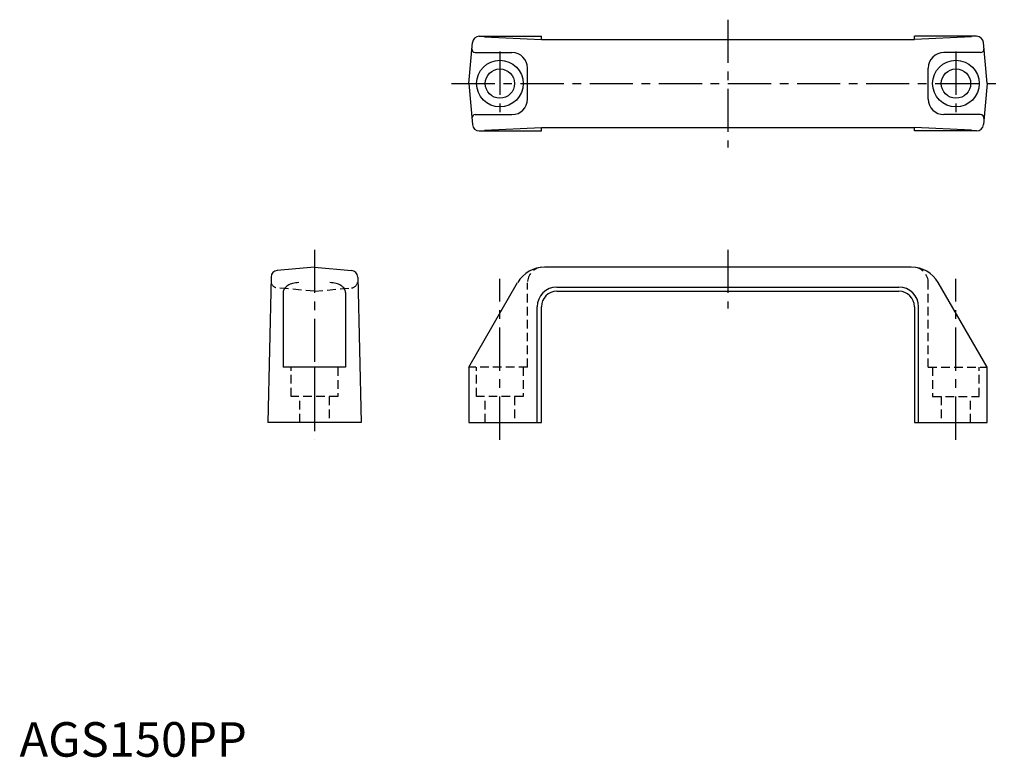
# Model space of a CAD drawing. Extents: x 0 to 285, y 0 to 213.
import ezdxf

# ---------------------------------------------------------------- set-up
doc = ezdxf.new("R2010")
doc.units = 0
doc.header["$LTSCALE"] = 10
doc.linetypes.add('CENTER', pattern=[2, 1.25, -0.25, 0.25, -0.25])
doc.linetypes.add('HIDDEN', pattern=[0.375, 0.25, -0.125])
doc.layers.get('0').update_dxf_attribs({"linetype": 'CONTINUOUS'})
doc.layers.add('1', color=1, linetype='CENTER')
doc.layers.add('2', color=2, linetype='HIDDEN')
doc.styles.add('STANDARD1', font='txt')

msp = doc.modelspace()

# ---------------------------------------------------------------- linework, layer by layer
for p, q in [((133.08, 208.62), (151.05, 208.62)), ((134.58, 208.46), (151.05, 207.67)), ((151.05, 207.67), (151.05, 208.62)), ((277.01, 208.62), (259.05, 208.62)), ((259.05, 207.67), (259.05, 208.62)), ((275.52, 208.46), (259.05, 207.67)), ((130.05, 194.92), (131.08, 206.79)), ((151.05, 207.67), (259.05, 207.67)), ((280.05, 194.92), (279.01, 206.79)), ((131.92, 203.92), (142.55, 203.92)), ((278.17, 203.92), (267.55, 203.92)), ((147.05, 190.42), (147.05, 199.42)), ((263.05, 190.42), (263.05, 199.42)), ((130.05, 194.92), (131.08, 183.04)), ((280.05, 194.92), (279.01, 183.04)), ((131.92, 185.92), (142.55, 185.92)), ((278.17, 185.92), (267.55, 185.92)), ((133.08, 181.22), (151.05, 181.22)), ((134.58, 181.38), (151.05, 182.17)), ((151.05, 182.17), (259.05, 182.17)), ((151.05, 181.22), (151.05, 182.17)), ((275.52, 181.38), (259.05, 182.17)), ((259.05, 181.22), (259.05, 182.17)), ((277.01, 181.22), (259.05, 181.22)), ((85.35, 141.78), (74.62, 140.83)), ((85.35, 141.78), (96.07, 140.83)), ((258.11, 141.78), (151.99, 141.78)), ((72.8, 138.88), (71.85, 96.78)), ((72.8, 138.88), (72.8, 137.69)), ((97.89, 138.88), (98.85, 96.78)), ((97.89, 138.88), (97.89, 137.69)), ((130.05, 112.78), (144.19, 137.28)), ((280.05, 112.78), (265.9, 137.28)), ((76.35, 134.43), (76.35, 112.78)), ((94.35, 134.43), (94.35, 112.78)), ((155.55, 135.98), (254.55, 135.98)), ((155.55, 134.78), (254.55, 134.78)), ((149.85, 96.78), (149.85, 130.28)), ((151.05, 96.78), (151.05, 130.28)), ((259.05, 130.28), (259.05, 96.78)), ((260.25, 96.78), (260.25, 130.28)), ((94.35, 112.78), (76.35, 112.78)), ((85.35, 112.78), (85.35, 96.78)), ((130.05, 112.78), (130.05, 96.78)), ((280.05, 96.78), (280.05, 112.78)), ((98.85, 96.78), (71.85, 96.78)), ((130.05, 96.78), (151.05, 96.78)), ((259.05, 96.78), (280.05, 96.78))]:
    msp.add_line(p, q)
for centre, radius in [((139.05, 194.92), 6.75), ((271.05, 194.92), 6.75), ((139.05, 194.92), 4.25), ((271.05, 194.92), 4.25)]:
    msp.add_circle(centre, radius)
for centre, radius, start, end in [((133.08, 206.62), 2, 90, 175), ((277.01, 206.62), 2, 5, 90), ((131.92, 204.92), 1, 175, 270), ((142.55, 199.42), 4.5, 0, 90), ((267.55, 199.42), 4.5, 90, 180), ((278.17, 204.92), 1, 270, 5), ((142.55, 190.42), 4.5, 270, 0), ((267.55, 190.42), 4.5, 180, 270), ((131.92, 184.92), 1, 90, 185), ((278.17, 184.92), 1, 355, 90), ((133.08, 183.22), 2, 185, 270), ((277.01, 183.22), 2, 270, 355), ((74.8, 138.84), 2, 95, 178.7038), ((95.89, 138.84), 2, 1.2962, 85), ((151.99, 132.78), 9, 90, 150), ((258.11, 132.78), 9, 30, 90), ((80.29, 132.25), 4.94, 104.5902, 122.1459), ((80.85, 130.13), 7.14, 90, 104.5902), ((89.85, 130.13), 7.14, 75.4098, 90), ((90.4, 132.25), 4.94, 57.8541, 75.4098), ((78.17, 134.43), 1.83, 146.6095, 180), ((79.45, 133.59), 3.36, 122.1459, 146.6095), ((91.24, 133.59), 3.36, 33.3905, 57.8541), ((92.52, 134.43), 1.83, 0, 33.3905), ((155.55, 130.28), 5.7, 90, 180), ((155.55, 130.28), 4.5, 90, 180), ((254.55, 130.28), 5.7, 0, 90), ((254.55, 130.28), 4.5, 0, 90)]:
    msp.add_arc(centre, radius, start, end)
at = {"layer": '1'}
for p, q in [((205.05, 213.42), (205.05, 176.42)), ((139.05, 204.17), (139.05, 185.67)), ((271.05, 204.17), (271.05, 185.67)), ((125.05, 194.92), (285.05, 194.92)), ((85.35, 146.8), (85.35, 91.78)), ((205.05, 146.78), (205.05, 129.78)), ((139.05, 91.78), (139.05, 138.37)), ((271.05, 91.78), (271.05, 138.37))]:
    msp.add_line(p, q, dxfattribs=at)
at = {"layer": '2'}
for p, q in [((147.05, 112.78), (147.05, 137.26)), ((263.05, 112.78), (263.05, 137.26)), ((85.35, 134.78), (74.62, 135.74)), ((85.35, 134.78), (96.07, 135.74)), ((78.6, 104.28), (78.6, 112.78)), ((92.1, 112.78), (92.1, 104.28)), ((147.05, 112.78), (130.05, 112.78)), ((132.3, 104.28), (132.3, 112.78)), ((145.8, 112.78), (145.8, 104.28)), ((263.05, 112.78), (280.05, 112.78)), ((264.3, 112.78), (264.3, 104.28)), ((277.8, 104.28), (277.8, 112.78)), ((92.1, 104.28), (78.6, 104.28)), ((81.1, 96.78), (81.1, 104.28)), ((89.6, 104.28), (89.6, 96.78)), ((145.8, 104.28), (132.3, 104.28)), ((134.8, 96.78), (134.8, 104.28)), ((143.3, 104.28), (143.3, 96.78)), ((264.3, 104.28), (277.8, 104.28)), ((266.8, 104.28), (266.8, 96.78)), ((275.3, 96.78), (275.3, 104.28))]:
    msp.add_line(p, q, dxfattribs=at)
for centre, radius, start, end in [((151.55, 137.26), 4.5, 95.6024, 180), ((258.55, 137.26), 4.5, 0, 84.3976), ((74.8, 137.73), 2, 181.2962, 265), ((95.89, 137.73), 2, 275, 358.7038)]:
    msp.add_arc(centre, radius, start, end, dxfattribs=at)

# ---------------------------------------------------------------- texts
at = {"color": 3, "style": 'STANDARD1'}
msp.add_text('AGS150PP', height=10, dxfattribs=at).set_placement((0, 0))

doc.saveas('drawing.dxf')
